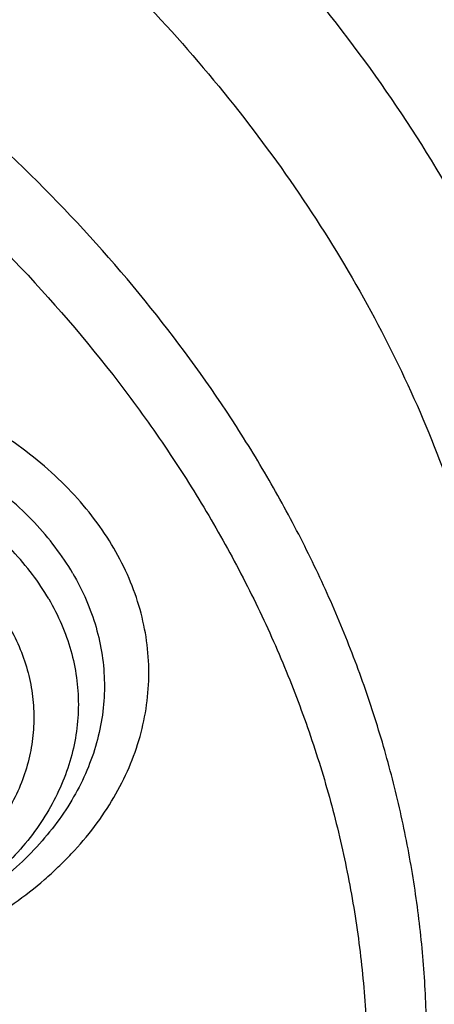
# Model space of a CAD drawing. Units: inches. Extents: x 7.1 to 14.8, y 1.1 to 17.4.
# Drawn here: x 11.5 to 11.6, y 12.2 to 12.5 of the extents above; entities that cross this region are included whole.
import ezdxf

# ---------------------------------------------------------------- set-up
doc = ezdxf.new("R2010")
doc.units = ezdxf.units.IN
doc.header["$LTSCALE"] = 1.21
doc.header["$MEASUREMENT"] = 0
doc.layers.get('0').update_dxf_attribs({"linetype": 'CONTINUOUS'})

msp = doc.modelspace()

# ---------------------------------------------------------------- linework, layer by layer
at = {"color": 9, "linetype": 'CONTINUOUS'}
for points, knots in [([(8.9376923428, 12.4188187683), (8.9376923428, 12.4342468215), (8.9384073521, 12.4651241805), (8.9416225372, 12.5113782556), (8.946977577, 12.5575336016), (8.9544662737, 12.6035392316), (8.9640805645, 12.6493459656), (8.9758100618, 12.694904391), (8.989641663, 12.740165661), (9.0055607735, 12.7850809807), (9.0235495728, 12.8296024093), (9.0435889381, 12.8736817904), (9.0656572271, 12.9172728308), (9.0979149315, 12.9749671043), (9.1432958188, 13.0456610947), (9.2051470724, 13.1273398707), (9.2744068508, 13.2059647679), (9.3507727913, 13.2811993489), (9.4339162599, 13.3527272979), (9.5234799971, 13.4202464918), (9.619080395, 13.4834720264), (9.7203086383, 13.5421367966), (9.8267323318, 13.5959927538), (9.9378971695, 13.6448119361), (10.0533287591, 13.6883874906), (10.1725345517, 13.7265346361), (10.2950059058, 13.7590914755), (10.4202202249, 13.7859197377), (10.5476431706, 13.8069054128), (10.6767309365, 13.8219592755), (10.8069325721, 13.8310172945), (10.937692343, 13.8340409266), (11.0684521128, 13.8310172952), (11.1986537513, 13.8219592729), (11.3277415077, 13.8069054212), (11.4551644876, 13.7859197115), (11.5803786724, 13.7590915551), (11.7028506013, 13.7265343834), (11.8220537676, 13.6883884188), (11.8996127285, 13.6591095771), (11.9376923428, 13.6435636397)], [0, 0, 0, 0, 0.0124254686, 0.0248642204, 0.0373294429, 0.0498341213, 0.0623909559, 0.0750122652, 0.0877099038, 0.1004951995, 0.1133788621, 0.1263709621, 0.1394808405, 0.1527171104, 0.179594068, 0.2070603752, 0.2351559085, 0.2639075246, 0.2933294413, 0.3234238442, 0.3541816457, 0.3855833377, 0.4175998966, 0.4501937073, 0.4833194897, 0.5169252127, 0.5509529957, 0.5853399882, 0.6200192311, 0.6549204998, 0.6899711335, 0.7250968536, 0.7602225736, 0.7952732076, 0.8301744754, 0.8648537223, 0.8992406982, 0.9332685395, 0.966874108, 1, 1, 1, 1]), ([(9.9755989045, 11.1840087467), (9.9217721005, 11.2059834474), (9.8427996447, 11.2418862224), (9.7415703574, 11.2958476183), (9.66903076, 11.3386171085), (9.5995411868, 11.3838546054), (9.5119352342, 11.4467714928), (9.4302106634, 11.514652325), (9.3553269076, 11.5872183858), (9.3034416804, 11.6430589236), (9.2554908039, 11.7006372138), (9.2115886848, 11.7598173333), (9.1718428546, 11.8204571246), (9.1363504027, 11.8824113003), (9.1051985151, 11.9455309459), (9.0784640506, 12.0096640407), (9.0562133228, 12.0746556967), (9.038501817, 12.1403485052), (9.0253739266, 12.2065829062), (9.0168627223, 12.2731976138), (9.0129896649, 12.3400300807), (9.0137645206, 12.4069170361), (9.0191853174, 12.4736950282), (9.0292383545, 12.5402009747), (9.0438982937, 12.6062726994), (9.0631283321, 12.6717494302), (9.0868803705, 12.736472268), (9.115095245, 12.8002846087), (9.1477030799, 12.8630324976), (9.1846234872, 12.9245649009), (9.2257660678, 12.9847342029), (9.2710298048, 13.0433956908), (9.3203066516, 13.1004108384), (9.3917995735, 13.1746779348), (9.4703521902, 13.2444221221), (9.5549935288, 13.3093261843), (9.6223563496, 13.3561487802), (9.6928795234, 13.4005737599), (9.7663966877, 13.4424978519), (9.8427300569, 13.4818199785), (9.9216962643, 13.5184462521), (10.0031054938, 13.5522889599), (10.0867615357, 13.5832669045), (10.1724651596, 13.6113063913), (10.2896569805, 13.6448176736), (10.409595993, 13.6719987425), (10.5315501487, 13.6928381648), (10.6554409719, 13.70950968), (10.7805612917, 13.7196630662), (10.9062156279, 13.7232973732), (11.0320211841, 13.7225700447), (11.1575431793, 13.7153099424), (11.2820885211, 13.7015175967), (11.4049882137, 13.6835022596), (11.5261155633, 13.6591048619), (11.6447509325, 13.628332316), (11.7600687757, 13.5937952988), (11.8446363722, 13.5631614072), (11.899785781, 13.5406467553)], [0, 0, 0, 0, 0.0335615907, 0.0500041051, 0.066205049, 0.0821560971, 0.0978512671, 0.1284518469, 0.1433660279, 0.1580237828, 0.172431525, 0.1865984766, 0.2005367144, 0.2142611749, 0.2277896098, 0.2411424793, 0.2543427811, 0.2674158099, 0.2803888461, 0.2932907763, 0.3061516561, 0.3190022251, 0.331873396, 0.3447957361, 0.3577989633, 0.3709114759, 0.3841599319, 0.3975688906, 0.411160526, 0.4249544099, 0.4389673643, 0.4532133773, 0.4677035732, 0.4824462299, 0.512698709, 0.5282210133, 0.5440020131, 0.5600371312, 0.5763196118, 0.5928406719, 0.6095896548, 0.6265541819, 0.6437203032, 0.6610726454, 0.6785945583, 0.7140690914, 0.7319891986, 0.7500023645, 0.7862182596, 0.8043835013, 0.822556038, 0.8588300587, 0.8768936773, 0.8948781223, 0.9305213683, 0.9481465511, 0.9656137511, 1, 1, 1, 1]), ([(11.899785781, 13.5406467553), (11.9440557389, 13.5225736207), (12.0304926385, 13.483997547), (12.1544411315, 13.4182681788), (12.2705455159, 13.3456904973), (12.3780496044, 13.2667264543), (12.4762533873, 13.1818826035), (12.5503382579, 13.106181145), (12.6042108762, 13.0432144804), (12.6416344786, 12.9952096124), (12.6762955165, 12.9461756306), (12.7081382162, 12.8961908703), (12.7371099624, 12.8453362823), (12.7631633039, 12.7936942004), (12.7862554143, 12.7413483954), (12.8063479719, 12.688383761), (12.8234076749, 12.634886429), (12.8374063617, 12.5809435735), (12.8483205925, 12.5266431361), (12.8561320124, 12.4720737986), (12.8608277821, 12.417324831), (12.8623999939, 12.3624858119), (12.860845795, 12.307646534), (12.8561680107, 12.2528967904), (12.8483745145, 12.1983261615), (12.8374781149, 12.1440239203), (12.8234971432, 12.090078751), (12.8064550058, 12.0365786003), (12.7863798331, 11.9836106491), (12.7633049049, 11.931261033), (12.7372685122, 11.8796146536), (12.7083134511, 11.8287552911), (12.6764871507, 11.778765285), (12.6418421995, 11.7297255954), (12.6044343417, 11.6817145688), (12.5505823968, 11.6187390663), (12.476522287, 11.5430253673), (12.3783463242, 11.458165356), (12.2708677698, 11.3791835204), (12.1547881089, 11.3065870669), (12.0308565455, 11.2408356474), (11.8998735203, 11.1823482012), (11.7626837705, 11.1314979865), (11.6201720576, 11.0886096692), (11.4732578372, 11.0539578574), (11.3228869453, 11.0277645956), (11.1700359657, 11.0101978327), (11.0672623243, 11.0043204275), (11.0157207221, 11.0028413498)], [0, 0, 0, 0, 0.0347023018, 0.0686343274, 0.1017405382, 0.1339825723, 0.1653424729, 0.1958245304, 0.2107480344, 0.2254648543, 0.2399825387, 0.2543102635, 0.2684588198, 0.2824406077, 0.2962695766, 0.3099611404, 0.323532089, 0.3370004596, 0.3503853701, 0.3637068428, 0.3769856049, 0.3902428598, 0.4035000528, 0.4167786299, 0.4300997965, 0.4434842833, 0.4569521171, 0.4705224218, 0.4842132412, 0.4980413727, 0.5120222384, 0.5261697967, 0.5404964565, 0.5550130182, 0.5697286673, 0.5846509618, 0.6151305189, 0.6464878733, 0.6787273785, 0.7118311272, 0.7457610269, 0.7804610439, 0.8158594904, 0.8518712312, 0.8883999108, 0.9253400763, 0.9625792539, 1, 1, 1, 1]), ([(12.2031663918, 12.2119297383), (12.2050824146, 12.2273565082), (12.207792112, 12.2583327676), (12.2084431083, 12.3049594294), (12.2056730733, 12.3515492015), (12.1994894399, 12.3979718359), (12.1899098045, 12.4441017778), (12.1769610776, 12.4898134757), (12.1606795038, 12.5349831706), (12.1411105087, 12.5794889365), (12.118308304, 12.623211068), (12.0923356932, 12.6660322866), (12.0632636628, 12.7078381429), (12.0311717989, 12.7485166481), (11.9961456765, 12.7879608007), (11.9452088312, 12.8392203644), (11.889151501, 12.8870870935), (11.8287209056, 12.9313336654), (11.7640391017, 12.9740299648), (11.6953134791, 13.0126968967), (11.6232155967, 13.0472475467), (11.5476567226, 13.0795519968), (11.4691902254, 13.107403508), (11.3884184766, 13.130776031), (11.3052879373, 13.1513475756), (11.2204169901, 13.1672119616), (11.1343616316, 13.1783642653), (11.0472595656, 13.186383952), (10.9815337623, 13.1887877801), (10.9376923428, 13.1887877808)], [0, 0, 0, 0, 0.0259922372, 0.0519364827, 0.0779022824, 0.1039587782, 0.1301734296, 0.1566108087, 0.1833315182, 0.2103912645, 0.2378401261, 0.2657220061, 0.2940742653, 0.3229275192, 0.3523055721, 0.3822254945, 0.4437057264, 0.4752892836, 0.5074199747, 0.5732490738, 0.6069241597, 0.641066406, 0.7106123324, 0.7459593848, 0.7816321844, 0.8537712996, 0.8901606268, 0.926695752, 1, 1, 1, 1]), ([(12.2014499615, 12.1981102834), (12.2033633869, 12.2135161297), (12.206069412, 12.2444503756), (12.2067195294, 12.2910137972), (12.2039532554, 12.3375403792), (12.1977780127, 12.3839000505), (12.1882113739, 12.4299674263), (12.1752802129, 12.4756171255), (12.1590207253, 12.520725557), (12.1394782749, 12.5651709601), (12.116707, 12.6088337917), (12.0907696188, 12.6515969323), (12.0617370217, 12.6933460878), (12.0296886866, 12.7339694214), (11.9947100727, 12.7733600766), (11.9438423162, 12.8245501179), (11.8878610194, 12.8723519262), (11.8275123884, 12.9165384875), (11.7629183148, 12.9591768789), (11.6942859068, 12.9977913677), (11.6222858126, 13.0322951576), (11.5468294205, 13.0645557941), (11.4684693489, 13.092369531), (11.387807152, 13.1157103545), (11.3047893638, 13.1362539985), (11.220033528, 13.1520968682), (11.1340948873, 13.1632340462), (11.0471109586, 13.1712428563), (10.9814742998, 13.1736434237), (10.9376923428, 13.1736434237)], [0, 0, 0, 0, 0.0259922375, 0.0519364832, 0.0779022829, 0.1039587788, 0.1301734302, 0.1566108092, 0.1833315185, 0.2103912647, 0.2378401261, 0.2657220058, 0.2940742648, 0.3229275185, 0.3523055712, 0.3822254934, 0.4437057249, 0.475289282, 0.507419973, 0.573249072, 0.6069241579, 0.6410664043, 0.7106123308, 0.7459593833, 0.7816321831, 0.8537712987, 0.8901606261, 0.9266957516, 1, 1, 1, 1]), ([(10.6735051132, 12.647687497), (10.7049139477, 12.6568869447), (10.7530931434, 12.6681031242), (10.8184306689, 12.6779460874), (10.8683243989, 12.6828106972), (10.9185831938, 12.6850921147), (10.9689441648, 12.6847790264), (11.0191391182, 12.6818728797), (11.0689020236, 12.6763890884), (11.1179688194, 12.6683566014), (11.166079252, 12.6578178316), (11.212978148, 12.6448283803), (11.2584167821, 12.6294567312), (11.3021542156, 12.6117838158), (11.3439583961, 12.5919026725), (11.3836078847, 12.569917457), (11.4208909796, 12.5459445044), (11.4500067949, 12.524278208), (11.4719026595, 12.5060623006), (11.4925797798, 12.4875301672), (11.5166358904, 12.4633949083), (11.5426115964, 12.432816449), (11.565371613, 12.4009664501), (11.5847903876, 12.3680133158), (11.6007604632, 12.3341311887), (11.6131918325, 12.2995008265), (11.6220133593, 12.264308614), (11.6271737795, 12.2287457146), (11.6286427701, 12.1930067484), (11.6264116097, 12.1572879854), (11.6204936104, 12.1217858005), (11.6109230079, 12.0866932972), (11.597757085, 12.0522042577), (11.5867447297, 12.0299635684), (11.5806962454, 12.0190188437)], [0, 0, 0, 0, 0.0708596372, 0.1068243341, 0.1430165998, 0.179341852, 0.2157038392, 0.2520057774, 0.2881516992, 0.3240477309, 0.3596034085, 0.3947330036, 0.4293568779, 0.4634028688, 0.4968077087, 0.5295184773, 0.561494079, 0.592706727, 0.6080248017, 0.6231485656, 0.6528123842, 0.6817238156, 0.7099216005, 0.7374632413, 0.7644248769, 0.7909003596, 0.8169993815, 0.8428445787, 0.8685676724, 0.8943048622, 0.9201918268, 0.9463587721, 0.9729259529, 1, 1, 1, 1]), ([(10.6914433819, 12.5527765854), (10.7012115396, 12.5556432847), (10.7209430507, 12.5610255541), (10.7610553513, 12.5703866582), (10.8122515702, 12.5794238875), (10.8746682968, 12.5859536393), (10.9271816692, 12.5877778145), (10.9692591235, 12.5870467564), (11.01118499, 12.5848613736), (11.0631337545, 12.5794253834), (11.1243512395, 12.5686093077), (11.1741083097, 12.5560532886), (11.2127756934, 12.5439403592), (11.2501657844, 12.5306422036), (11.2863248928, 12.5153589964), (11.3209843914, 12.4981106701), (11.3539355137, 12.4799418818), (11.3852039346, 12.4599638708), (11.4144908226, 12.4382298171), (11.4417781684, 12.4158821013), (11.4729739298, 12.3862438954), (11.5003966218, 12.3540167663), (11.5195150355, 12.3271848192), (11.5323359686, 12.306753402), (11.5437246707, 12.2858996531), (11.5536532712, 12.2646729703), (11.5620956226, 12.2431240837), (11.569031883, 12.2213056118), (11.5744464948, 12.1992707995), (11.5783231309, 12.1770724744), (11.5806520339, 12.1547650166), (11.5814295286, 12.1324030415), (11.5806527746, 12.1100410037), (11.5783229482, 12.0877335965), (11.574445598, 12.0655354346), (11.5690321201, 12.0435003979), (11.5620963274, 12.0216817323), (11.5536527459, 12.0001332816), (11.5437240693, 11.9789066664), (11.5323364935, 11.9580524088), (11.5195151376, 11.9376209245), (11.5003963085, 11.9107906959), (11.4786425494, 11.8852242769), (11.4545839833, 11.8610902547), (11.4284336075, 11.8374177383), (11.3926977899, 11.8096269656), (11.3458262908, 11.7796885421), (11.29505833, 11.7531401384), (11.2501694837, 11.7341587003), (11.2127809496, 11.7208569207), (11.1936227503, 11.7148599754), (11.1839413037, 11.7120300433)], [0, 0, 0, 0, 0.0175736067, 0.0352960403, 0.0710927519, 0.1072336671, 0.1435485498, 0.1617196908, 0.1798689815, 0.2160096378, 0.2518061294, 0.2870968905, 0.304508612, 0.3217396484, 0.355590379, 0.3721896367, 0.3885537227, 0.4205322002, 0.4361419925, 0.4514914273, 0.4813986939, 0.5102894583, 0.5243794432, 0.5382453734, 0.5519032046, 0.5653715399, 0.5786715848, 0.5918272812, 0.6048646585, 0.6178114423, 0.6306970347, 0.6435517839, 0.6564065192, 0.6692921248, 0.682238941, 0.6952762702, 0.7084319311, 0.7217320566, 0.7352004103, 0.7488581416, 0.7627240845, 0.7768141946, 0.8057048454, 0.8205337631, 0.8356219979, 0.8665721825, 0.898551353, 0.9315070366, 0.965356049, 0.9825878853, 1, 1, 1, 1]), ([(11.5542651376, 11.9711916257), (11.557811109, 11.9776080817), (11.5645097333, 11.9905601847), (11.5733834127, 12.0104135038), (11.5810011505, 12.030528515), (11.5873469851, 12.0508646608), (11.5924079575, 12.0713817895), (11.5961740874, 12.0920389421), (11.5986371324, 12.1127950503), (11.5997925852, 12.1336086051), (11.5996376473, 12.1544380663), (11.5981728338, 12.1752417882), (11.5954012341, 12.195978245), (11.5913282027, 12.2166059896), (11.5859625727, 12.237084035), (11.5793147628, 12.2573714992), (11.5713987072, 12.2774282932), (11.5622303044, 12.2972144795), (11.5518276493, 12.3166914543), (11.5362312881, 12.34237719), (11.5136714465, 12.3735311564), (11.4822641004, 12.4087802747), (11.4465737535, 12.4419024558), (11.4068870061, 12.4726395991), (11.3635163087, 12.5007567761), (11.3168065273, 12.5260358187), (11.2840575397, 12.5406993461), (11.2672440877, 12.5475237261)], [0, 0, 0, 0, 0.0299335425, 0.0595018919, 0.088744845, 0.1177061161, 0.1464329401, 0.1749756378, 0.2033869158, 0.2317212998, 0.2600343529, 0.2883819232, 0.3168194003, 0.3454009426, 0.3741787429, 0.4032024617, 0.4325185178, 0.4621697586, 0.4921949588, 0.5226285549, 0.5848150256, 0.6489356946, 0.7150998475, 0.7833455088, 0.8536446374, 0.9259095635, 1, 1, 1, 1]), ([(12.6895253309, 12.4627969627), (12.6920873452, 12.4421669295), (12.6957613428, 12.4007507052), (12.6968645778, 12.3384100459), (12.6935494727, 12.2761059368), (12.6858242688, 12.2140007601), (12.673709447, 12.1522511376), (12.6572367289, 12.0910138203), (12.6364491028, 12.03044348), (12.6114005086, 11.9706927575), (12.582155616, 11.9119117318), (12.5487896264, 11.8542476466), (12.5113876918, 11.7978444326), (12.4700455004, 11.7428431957), (12.424865786, 11.6893789984), (12.3590998305, 11.6197236107), (12.2865673429, 11.5543278198), (12.2082119095, 11.4935080764), (12.1457406338, 11.4496410473), (12.0802508402, 11.4080434063), (12.0119031515, 11.3688156595), (11.940869444, 11.3320561986), (11.8673271906, 11.2978562534), (11.7914602479, 11.2663009739), (11.7134587781, 11.2374690723), (11.6335159865, 11.2114318553), (11.5241659698, 11.1804042761), (11.412228408, 11.1553988633), (11.298411218, 11.1364264621), (11.1828069367, 11.1214256663), (11.0953561294, 11.1148318006), (11.0369027637, 11.1124962829)], [0, 0, 0, 0, 0.0261528039, 0.0522566832, 0.07837692, 0.1045785104, 0.1309250393, 0.1574776143, 0.1842939001, 0.2114272839, 0.2389261897, 0.2668335522, 0.2951864551, 0.3240159106, 0.3533467692, 0.383197739, 0.4444846498, 0.4759488026, 0.5079496195, 0.5404779276, 0.5735198356, 0.6070570599, 0.6410672551, 0.6755243544, 0.7103989027, 0.7456583797, 0.7812675272, 0.8533695415, 0.8897935151, 0.9264045817, 1, 1, 1, 1]), ([(12.6895101646, 12.4627905533), (12.6916439526, 12.4447297748), (12.6947994441, 12.4084982135), (12.6961598714, 12.3539821114), (12.6941391451, 12.2994742391), (12.6887410334, 12.2450830661), (12.6799763349, 12.1909133754), (12.6678623219, 12.1370703486), (12.6524232082, 12.0836580611), (12.6336895737, 12.0307796302), (12.611698241, 11.9785369594), (12.5864923729, 11.9270305577), (12.5581213761, 11.8763591333), (12.5266408486, 11.8266200357), (12.4921108415, 11.7779074028), (12.4417203059, 11.7139744731), (12.3712630311, 11.6371271711), (12.2764139186, 11.5512141188), (12.1713415856, 11.4715254454), (12.0568583045, 11.3986648726), (11.9338383445, 11.3331756572), (11.8032215502, 11.275550613), (11.6660020608, 11.2262226719), (11.5232338183, 11.1855655983), (11.4256584344, 11.1645711097), (11.3762451291, 11.1555697615)], [0, 0, 0, 0, 0.0267877322, 0.05352926, 0.080275794, 0.107078478, 0.1339877086, 0.1610524772, 0.1883197478, 0.2158339167, 0.2436363395, 0.2717649213, 0.3002537967, 0.3291331235, 0.3584289313, 0.3881630146, 0.4489946077, 0.5117374907, 0.5764181849, 0.6430041823, 0.7114096529, 0.7815018399, 0.8531073737, 0.9260186631, 1, 1, 1, 1]), ([(11.5017343462, 12.2976073923), (11.4999070414, 12.3007344771), (11.49578426, 12.3068642122), (11.4884857854, 12.3154433626), (11.4800365117, 12.323470437), (11.4671549299, 12.3334866755), (11.4524854511, 12.341898129), (11.4365531349, 12.3486315002), (11.4237792666, 12.3528924665), (11.410480815, 12.3562484168), (11.3967826442, 12.3586686939), (11.3828161803, 12.3601300511), (11.3687151889, 12.3606187527), (11.354612991, 12.3601299705), (11.3361041975, 12.3581933535), (11.3180475271, 12.3543589821), (11.300878387, 12.3486322614), (11.2887535863, 12.3435078096), (11.2773936264, 12.3375677428), (11.2669068527, 12.3308679388), (11.2589105978, 12.324650179), (11.2530596692, 12.3193532216), (11.2476760994, 12.3139531763), (11.241643587, 12.3068636209), (11.2355633577, 12.2978104084), (11.2307648651, 12.2883687743), (11.2272991128, 12.2786299017), (11.2252037885, 12.268689303), (11.2245028048, 12.2586466073), (11.2252037011, 12.2486040919), (11.2272993682, 12.2386631075), (11.2307654281, 12.2289261453), (11.2339159018, 12.2227166909), (11.235695415, 12.2196863934)], [0, 0, 0, 0, 0.0279509498, 0.0568506646, 0.0867659882, 0.1177254909, 0.1826173752, 0.2164779039, 0.251124277, 0.2864252191, 0.3222320677, 0.3583832557, 0.3947087147, 0.4310341625, 0.4671853233, 0.5382463926, 0.5728928219, 0.6067534243, 0.6397188974, 0.6717067065, 0.7026659297, 0.7177584653, 0.7325918103, 0.7614908105, 0.7894428375, 0.8165635289, 0.843012736, 0.86898941, 0.894721746, 0.9204543001, 0.9464305359, 0.972879975, 1, 1, 1, 1]), ([(11.4888751758, 12.2897637056), (11.4872214673, 12.2925867627), (11.4835012016, 12.29812627), (11.4769071106, 12.3058756872), (11.4692746277, 12.3131265939), (11.4576383842, 12.3221747433), (11.4443872864, 12.3297727989), (11.4299944783, 12.335855508), (11.4144835399, 12.3410293601), (11.3981735132, 12.3444926877), (11.3814529856, 12.3462421432), (11.3644903574, 12.3468300605), (11.3475434738, 12.3456611294), (11.3309872603, 12.3427359923), (11.3189734263, 12.3397042213), (11.3074358272, 12.3358558164), (11.2964836858, 12.3312269145), (11.2862219108, 12.325861113), (11.2767485973, 12.3198087049), (11.2681546421, 12.3131262391), (11.2605229729, 12.3058759843), (11.2539280336, 12.2981254779), (11.2484352973, 12.2899471942), (11.244100735, 12.2814183774), (11.2409699804, 12.2726209705), (11.239077272, 12.2636413625), (11.2384438971, 12.254569542), (11.2390772857, 12.2454978766), (11.2409700273, 12.2365178996), (11.2441003826, 12.227721522), (11.2469500612, 12.2221145285), (11.2485545854, 12.2193754343)], [0, 0, 0, 0, 0.0279528831, 0.0568544162, 0.0867715387, 0.1177325498, 0.182627782, 0.2164901319, 0.2511383701, 0.3222031701, 0.3583562149, 0.3946835433, 0.4671198022, 0.5029285083, 0.5382313226, 0.5728795604, 0.6067419136, 0.6397090824, 0.6716985386, 0.7026593633, 0.7325769891, 0.7614775165, 0.7894310461, 0.816553205, 0.8430038359, 0.8689818379, 0.8947154818, 0.920449359, 0.9464268512, 0.9728784876, 1, 1, 1, 1]), ([(11.4813420074, 12.2817916542), (11.4797919892, 12.2844377008), (11.4763049239, 12.2896299195), (11.4701242736, 12.2968935318), (11.4629702308, 12.3036898517), (11.4520635777, 12.3121707566), (11.4396429669, 12.3192925817), (11.4261530921, 12.3249936959), (11.4153376375, 12.3286013637), (11.4040773016, 12.3314429034), (11.3885589378, 12.334184722), (11.3726745594, 12.3352803987), (11.3567753236, 12.3347293369), (11.3411031635, 12.3330895664), (11.3258150382, 12.3298430098), (11.3112779653, 12.3249942391), (11.3010119324, 12.320655384), (11.2913935967, 12.3156260511), (11.2825141567, 12.3099530636), (11.2744590109, 12.3036895182), (11.2673058199, 12.2968937815), (11.261124355, 12.2896291688), (11.2559759693, 12.2819636093), (11.2519131141, 12.2739695024), (11.2489786133, 12.2657236291), (11.2472045742, 12.2573069701), (11.246610937, 12.24880388), (11.2472046246, 12.2403009528), (11.2489787171, 12.2318839355), (11.2519128082, 12.2236392235), (11.2545834722, 12.2183837652), (11.2560871787, 12.2158164826)], [0, 0, 0, 0, 0.0279526569, 0.0568546652, 0.0867716358, 0.1177327394, 0.1826280602, 0.216490494, 0.251138805, 0.2864416666, 0.3222504081, 0.394686783, 0.4310141936, 0.4671673033, 0.5382321646, 0.5728804487, 0.6067428821, 0.6397101459, 0.671699669, 0.7026605233, 0.7325781612, 0.7614787057, 0.7894322745, 0.8165544942, 0.8430051873, 0.8689832342, 0.8947169189, 0.9204508679, 0.9464282859, 0.9728801969, 1, 1, 1, 1]), ([(11.235695415, 12.2196863934), (11.2375227198, 12.2165593086), (11.2416455012, 12.2104295735), (11.2489439758, 12.2018504231), (11.2573932494, 12.1938233487), (11.2702748313, 12.1838071102), (11.2849443101, 12.1753956568), (11.3008766263, 12.1686622855), (11.3136504946, 12.1644013192), (11.3269489462, 12.1610453689), (11.3406471169, 12.1586250918), (11.3546135809, 12.1571637346), (11.3687145723, 12.156675033), (11.3828167701, 12.1571638152), (11.4013255637, 12.1591004322), (11.419382234, 12.1629348036), (11.4365513741, 12.1686615243), (11.4486761748, 12.1737859761), (11.4600361348, 12.1797260429), (11.4705229085, 12.1864258469), (11.4785191634, 12.1926436067), (11.484370092, 12.1979405641), (11.4897536618, 12.2033406094), (11.4957861742, 12.2104301648), (11.5018664035, 12.2194833773), (11.506664896, 12.2289250114), (11.5101306483, 12.238663884), (11.5122259727, 12.2486044827), (11.5129269564, 12.2586471784), (11.51222606, 12.2686896938), (11.510130393, 12.2786306782), (11.506664333, 12.2883676404), (11.5035138593, 12.2945770948), (11.5017343462, 12.2976073923)], [0, 0, 0, 0, 0.0279509498, 0.0568506646, 0.0867659882, 0.1177254909, 0.1826173752, 0.2164779039, 0.251124277, 0.2864252191, 0.3222320677, 0.3583832557, 0.3947087147, 0.4310341625, 0.4671853233, 0.5382463926, 0.5728928219, 0.6067534243, 0.6397188974, 0.6717067065, 0.7026659297, 0.7177584653, 0.7325918103, 0.7614908105, 0.7894428375, 0.8165635289, 0.843012736, 0.86898941, 0.894721746, 0.9204543001, 0.9464305359, 0.972879975, 1, 1, 1, 1]), ([(11.4813425825, 12.2817922628), (11.4828462513, 12.2792246787), (11.4855168185, 12.2739688782), (11.4884510357, 12.2657239448), (11.4902251417, 12.2573069033), (11.4908188233, 12.2488039887), (11.4902251868, 12.2403008939), (11.488451148, 12.2318842362), (11.4855166472, 12.2236383626), (11.4814537918, 12.2156442557), (11.4763054062, 12.2079786963), (11.4701239413, 12.2007140836), (11.4629707503, 12.1939183468), (11.4549156045, 12.1876548014), (11.4460361646, 12.1819818139), (11.4364178288, 12.176952481), (11.4261517959, 12.1726136259), (11.411614723, 12.1677648552), (11.3963265978, 12.1645182987), (11.3806544376, 12.1628785281), (11.3647552018, 12.1623274663), (11.3488708234, 12.163423143), (11.3333524596, 12.1661649616), (11.3220921237, 12.1690065013), (11.3112766691, 12.1726141691), (11.2977867943, 12.1783152833), (11.2853661835, 12.1854371084), (11.2744595304, 12.1939180133), (11.2673054876, 12.2007143332), (11.2611248373, 12.2079779455), (11.257637772, 12.2131701642), (11.2560877537, 12.2158162108)], [0, 0, 0, 0, 0.0271219351, 0.0535740912, 0.0795512918, 0.105285236, 0.1310188431, 0.156996831, 0.1834474606, 0.2105696151, 0.2385231172, 0.2674235925, 0.2973411588, 0.3283019389, 0.3602913854, 0.3932585703, 0.4271209227, 0.4617691238, 0.532833815, 0.5689868381, 0.6053141618, 0.6777503633, 0.7135590191, 0.7488617961, 0.7835100242, 0.8173723769, 0.8822675424, 0.9132285719, 0.9431454709, 0.97204741, 1, 1, 1, 1]), ([(11.4684818431, 12.2739485348), (11.4698215757, 12.2716779499), (11.4721912773, 12.267022972), (11.4747853012, 12.2597173514), (11.476349482, 12.2522604062), (11.4768717151, 12.2447286545), (11.4763482442, 12.2371966342), (11.4747802987, 12.2297401781), (11.4721794455, 12.2224362834), (11.4685811948, 12.2153548139), (11.4640198517, 12.20856419), (11.4565968243, 12.1998413572), (11.4475160697, 12.1921202689), (11.4372075612, 12.185537424), (11.4286869468, 12.1810802702), (11.4195932002, 12.1772374556), (11.4067157865, 12.1729427854), (11.3931731797, 12.1700657832), (11.379291046, 12.1686146665), (11.368714367, 12.1682467343), (11.3581376592, 12.1686142187), (11.3442556477, 12.1700671131), (11.3307130867, 12.1729417552), (11.3178348666, 12.1772379985), (11.3058841657, 12.1822871141), (11.2948861199, 12.188600084), (11.2852200438, 12.1961118402), (11.2769177975, 12.2039859468), (11.2717205159, 12.2107385197), (11.2689479181, 12.2155064012)], [0, 0, 0, 0, 0.0271330213, 0.0535868787, 0.0795661467, 0.105304124, 0.1310420383, 0.1570235634, 0.1834788799, 0.2106056135, 0.238564025, 0.2674699246, 0.3282832867, 0.3602790076, 0.3932512586, 0.4271194272, 0.4617739073, 0.5328504379, 0.5690098693, 0.6053434003, 0.641676784, 0.6778360407, 0.7489130773, 0.783567207, 0.8174355542, 0.8823381165, 0.9133079302, 0.9432361828, 1, 1, 1, 1])]:
    msp.add_open_spline(points, degree=3, knots=knots, dxfattribs=at)
at = {"color": 7, "linetype": 'CONTINUOUS'}
for points, knots in [([(9.061178353, 12.4302921451), (9.0622266376, 12.444416905), (9.0649638626, 12.4726607769), (9.0709730267, 12.5148664135), (9.0788843739, 12.5569150213), (9.0886889941, 12.5987625839), (9.1003772914, 12.6403665079), (9.1139367365, 12.6816843392), (9.1293536036, 12.7226738556), (9.1466118553, 12.7632932863), (9.1656936959, 12.8035013131), (9.1865795646, 12.8432567536), (9.2092481211, 12.8825198795), (9.2419858305, 12.934425536), (9.2873370142, 12.9978890621), (9.3377606865, 13.058501143), (9.381266004, 13.1055521264), (9.4273854554, 13.1521166401), (9.4889694443, 13.2083004769), (9.5683332922, 13.2718789596), (9.6532565364, 13.3317438308), (9.7433914767, 13.3876524003), (9.8383725205, 13.4393805465), (9.9378139069, 13.4867199636), (10.0413121556, 13.5294800476), (10.1484473714, 13.5674884158), (10.2587849339, 13.6005917313), (10.3718772416, 13.6286563475), (10.487265474, 13.6515688822), (10.6044814805, 13.6692367298), (10.7230496416, 13.6815884427), (10.8424888335, 13.6885740626), (10.962314359, 13.6901653392), (11.0820399934, 13.6863558311), (11.2011797424, 13.6771609902), (11.3192506921, 13.6626178568), (11.4357717009, 13.6427858428), (11.5502775377, 13.6177428708), (11.6986368773, 13.5778119898), (11.8070174435, 13.5400320166), (11.8772404984, 13.5113635745)], [0, 0, 0, 0, 0.0123878312, 0.0248086324, 0.0372745482, 0.0497973954, 0.0623886131, 0.075059167, 0.0878195124, 0.1006795157, 0.1136484167, 0.1267347876, 0.1399464944, 0.1532906989, 0.1803966688, 0.2080999574, 0.2221876025, 0.2364348756, 0.2654113668, 0.2950405707, 0.3253187089, 0.3562320289, 0.3877575756, 0.4198640249, 0.4525125259, 0.4856575105, 0.519247537, 0.5532260596, 0.5875322507, 0.6221017283, 0.6568673501, 0.691759922, 0.72670895, 0.7616433706, 0.796492257, 0.8311855713, 0.8656548706, 0.8998340372, 0.9336601405, 1, 1, 1, 1]), ([(12.7998970437, 12.3664814605), (12.7998970937, 12.388031506), (12.7983967749, 12.4311982663), (12.7916542354, 12.4957523938), (12.7804355646, 12.5599940306), (12.7647690684, 12.6237625234), (12.7446940095, 12.6869039488), (12.720260503, 12.7492649098), (12.6915293102, 12.8106947534), (12.6585714794, 12.8710453729), (12.6214680891, 12.9301716713), (12.5803100322, 12.9879317399), (12.5351975494, 13.0441873158), (12.4862408156, 13.0988033517), (12.4335565817, 13.1516509417), (12.3578843426, 13.2201561024), (12.2758073968, 13.2839784866), (12.1882420433, 13.3428821022), (12.1190038123, 13.3850821784), (12.0469275747, 13.4248264345), (11.9721835192, 13.4620221851), (11.8949521503, 13.4965797921), (11.8154194031, 13.5284165199), (11.7337747149, 13.5574566277), (11.6218755872, 13.5925070798), (11.5070745252, 13.6214784455), (11.390088985, 13.6443562012), (11.270949735, 13.6632621675), (11.1200725744, 13.6790492029), (10.9376923409, 13.6853689714), (10.7553121073, 13.6790492027), (10.6044349465, 13.6632621669), (10.4852956972, 13.6443562007), (10.3683101576, 13.6214784448), (10.2535090962, 13.5925070793), (10.1416099683, 13.557456627), (10.0599652804, 13.528416519), (9.9804325335, 13.4965797914), (9.9032011652, 13.4620221844), (9.8284571099, 13.424826434), (9.7563808725, 13.385082178), (9.6871426416, 13.3428821018), (9.5995772884, 13.2839784863), (9.5175003427, 13.2201561021), (9.4418281038, 13.1516509417), (9.38914387, 13.0988033517), (9.3401871362, 13.0441873158), (9.2950746534, 12.9879317399), (9.2539165965, 12.9301716713), (9.2168132062, 12.8710453729), (9.1838553753, 12.8106947534), (9.1551241826, 12.7492649097), (9.1306906761, 12.6869039487), (9.1106156172, 12.6237625232), (9.0949491209, 12.5599940303), (9.0837304502, 12.4957523935), (9.0769879106, 12.4311982661), (9.0754875919, 12.3880315058), (9.0754876419, 12.3664814604)], [0, 0, 0, 0, 0.0128539694, 0.0257387929, 0.0386848114, 0.0517213503, 0.0648762709, 0.0781755732, 0.0916430444, 0.1053000136, 0.1191651504, 0.1332543355, 0.1475806035, 0.1621541303, 0.1769822507, 0.1920695488, 0.2230179415, 0.2388842184, 0.2550025985, 0.2713656266, 0.2879638831, 0.3047861206, 0.3218194169, 0.3390493346, 0.3564600596, 0.3917486818, 0.4095953594, 0.4275487214, 0.4636872518, 0.5000000003, 0.536312749, 0.5724512795, 0.5904046413, 0.6082513186, 0.643539941, 0.6609506658, 0.6781805837, 0.6952138798, 0.7120361171, 0.7286343737, 0.7449974017, 0.7611157816, 0.7769820587, 0.8079304512, 0.8230177494, 0.8378458697, 0.8524193965, 0.8667456645, 0.8808348496, 0.8946999864, 0.9083569556, 0.9218244268, 0.9351237291, 0.9482786497, 0.9613151886, 0.9742612071, 0.9871460307, 1, 1, 1, 1]), ([(11.0964434084, 13.5944780366), (11.1512514249, 13.5909847713), (11.2331690489, 13.5830339169), (11.3413793745, 13.5669782058), (11.4478426457, 13.5474649678), (11.5525236195, 13.522664155), (11.654839844, 13.4925849789), (11.7541144919, 13.4594678826), (11.8504664842, 13.4213393829), (11.943263639, 13.3782356001), (12.0319475092, 13.3327050065), (12.1166199892, 13.2825620686), (12.1965820391, 13.2279080413), (12.2716628942, 13.1715529695), (12.341706251, 13.1111132874), (12.405943737, 13.0468267819), (12.4505209266, 12.9974658813), (12.4917843146, 12.9466801152), (12.5296443994, 12.8945786053), (12.5640168233, 12.841275293), (12.5948252218, 12.7868864084), (12.6220008973, 12.7315309653), (12.6454829902, 12.6753302651), (12.6652186376, 12.6184077507), (12.6811631288, 12.5608887437), (12.6932802727, 12.5029002344), (12.7015425378, 12.4445705387), (12.7059310455, 12.3860289408), (12.7064357051, 12.3274053542), (12.7030552654, 12.2688299541), (12.6957975662, 12.210432767), (12.6846792464, 12.1523432749), (12.6697256587, 12.0946900622), (12.6509707076, 12.0376004972), (12.6284568339, 11.9812003924), (12.6022348604, 11.9256136849), (12.5723636225, 11.8709622533), (12.5389098118, 11.8173656686), (12.5019478182, 11.764941057), (12.4615595554, 11.7138026137), (12.4178347828, 11.6640620692), (12.3708682861, 11.6158263019), (12.3035266752, 11.553159677), (12.2305744503, 11.4944792637), (12.1527698328, 11.4399918328), (12.0702002232, 11.3873435892), (11.9831304545, 11.3393058797), (11.8922463799, 11.2959638002), (11.7974266345, 11.2551730744), (11.6992702606, 11.2194251262), (11.5983987929, 11.1887488717), (11.4947110761, 11.1612043541), (11.3888810774, 11.1389783178), (11.2814849331, 11.1220777659), (11.1725972993, 11.108687065), (11.0903070006, 11.1027415855), (11.0353161162, 11.1005916629)], [0, 0, 0, 0, 0.0364537479, 0.0545765157, 0.0726027221, 0.108286912, 0.1259155369, 0.143378262, 0.1777406616, 0.1946197313, 0.2112797886, 0.2438980833, 0.2598487887, 0.2755514697, 0.3061961399, 0.3211480822, 0.3358549862, 0.3503234093, 0.3645623762, 0.3785834098, 0.3924005313, 0.4060302217, 0.4194913237, 0.4328048964, 0.4459940161, 0.4590835241, 0.472099714, 0.4850699709, 0.4980223746, 0.5109852774, 0.5239868707, 0.537054759, 0.550215555, 0.5634945102, 0.5769151881, 0.5904991918, 0.6042659536, 0.6182325783, 0.632413736, 0.6468216002, 0.6614658403, 0.6763536475, 0.6914897874, 0.7225061747, 0.7383928242, 0.7545243143, 0.7874893146, 0.8043125362, 0.8213465186, 0.8559900943, 0.8735771436, 0.8913182597, 0.9271893892, 0.9452889339, 0.9634708031, 1, 1, 1, 1]), ([(10.9376923427, 13.2126186119), (10.992887683, 13.2126186002), (11.0756122431, 13.2088585907), (11.184870499, 13.1963101724), (11.2656715364, 13.183208404), (11.3451109256, 13.1664564895), (11.4228636985, 13.1461231865), (11.4986068199, 13.1222924105), (11.5720269337, 13.0950623145), (11.6428199471, 13.0645450003), (11.7106927063, 13.0308659835), (11.7753640475, 12.9941636551), (11.8365659279, 12.9545886807), (11.8940444422, 12.912303367), (11.9475607691, 12.8674810014), (11.9968920336, 12.8203051831), (12.0418320962, 12.770969163), (12.0821922813, 12.7196752088), (12.1178020749, 12.6666340076), (12.1485098265, 12.6120641015), (12.174183498, 12.5561913327), (12.1947114925, 12.4992482424), (12.2100035628, 12.4414733455), (12.2199917578, 12.3831101931), (12.2246313039, 12.3244061599), (12.2239012881, 12.2656109549), (12.2178050029, 12.2069749215), (12.2063699099, 12.1487473121), (12.1896471125, 12.0911745336), (12.1677108956, 12.0344991244), (12.1406567075, 11.9789571091), (12.108604452, 11.9247829135), (12.0842550151, 11.8900974887), (12.0713314809, 11.873059435)], [0, 0, 0, 0, 0.0752157507, 0.1126389841, 0.149831131, 0.1867189977, 0.2232326671, 0.2593063742, 0.2948793649, 0.329896785, 0.3643105847, 0.3980804415, 0.431174694, 0.4635712772, 0.4952586412, 0.5262366246, 0.5565172442, 0.5861253472, 0.6150990536, 0.6434899095, 0.6713626557, 0.6987945265, 0.7258740052, 0.7526990092, 0.7793745278, 0.8060098111, 0.8327152699, 0.8595992944, 0.8867652138, 0.9143085932, 0.9423150145, 0.9708584157, 1, 1, 1, 1]), ([(10.9376923428, 11.3791110875), (10.9789553456, 11.3791110875), (11.061311894, 11.3819646992), (11.1837403963, 11.3947753583), (11.303823593, 11.4159918508), (11.4204018244, 11.4454114058), (11.514234599, 11.4767094649), (11.5865044817, 11.5056388441), (11.6558141875, 11.5366516894), (11.7222620528, 11.5713969248), (11.7852882655, 11.6098106671), (11.8301778404, 11.64000733), (11.8729201863, 11.6717260133), (11.9134135319, 11.7048917474), (11.9515599403, 11.7394250271), (11.9872674177, 11.7752433757), (12.0204495592, 11.8122611975), (12.0510258411, 11.8503900601), (12.0789219464, 11.889538708), (12.1040698905, 11.929613324), (12.1264080892, 11.970517755), (12.1458815122, 12.0121536787), (12.1624419864, 12.0544207269), (12.1760484584, 12.0972166868), (12.1866669594, 12.1404378122), (12.1942707934, 12.183979043), (12.1988407182, 12.2277342765), (12.200365303, 12.2715966786), (12.1988407182, 12.3154590807), (12.1942707934, 12.3592143142), (12.1866669594, 12.4027555451), (12.1760484584, 12.4459766704), (12.1624419864, 12.4887726304), (12.1458815122, 12.5310396785), (12.1264080892, 12.5726756022), (12.1040698905, 12.6135800333), (12.0789219464, 12.6536546492), (12.0510258411, 12.6928032971), (12.0204495592, 12.7309321598), (11.9872674176, 12.7679499816), (11.9515599403, 12.8037683301), (11.9134135319, 12.8383016098), (11.8729201863, 12.8714673439), (11.8301778404, 12.9031860272), (11.7852882655, 12.9333826902), (11.7222620528, 12.9717964324), (11.6558141875, 13.0065416679), (11.5865044817, 13.0375545131), (11.514234599, 13.0664838923), (11.4204018244, 13.0977819514), (11.303823593, 13.1272015065), (11.1837403963, 13.1484179989), (11.061311894, 13.1612286581), (10.9789553456, 13.1640822697), (10.9376923428, 13.1640822697)], [0, 0, 0, 0, 0.0363136795, 0.0724528084, 0.1082478693, 0.143537239, 0.1781722867, 0.1952059425, 0.2120285359, 0.2449831762, 0.2611018902, 0.2769685038, 0.2925776944, 0.3079264094, 0.3230140224, 0.3378424552, 0.3524162889, 0.3667428597, 0.3808323401, 0.3946977682, 0.4083550276, 0.4218227829, 0.4351223608, 0.4482775588, 0.4613143733, 0.4742606648, 0.4871457603, 0.5, 0.5128542397, 0.5257393352, 0.5386856267, 0.5517224412, 0.5648776392, 0.5781772171, 0.5916449724, 0.6053022318, 0.6191676599, 0.6332571403, 0.6475837111, 0.6621575448, 0.6769859776, 0.6920735906, 0.7074223056, 0.7230314962, 0.7388981098, 0.7550168238, 0.7879714641, 0.8047940575, 0.8218277133, 0.856462761, 0.8917521307, 0.9275471916, 0.9636863205, 1, 1, 1, 1]), ([(10.9376923428, 13.0903360668), (10.9545056224, 13.0903360668), (10.9797239039, 13.0899618955), (11.0133136839, 13.0886953611), (11.0468338706, 13.0869118059), (11.088603711, 13.0837208775), (11.1384730306, 13.0783757842), (11.1879723316, 13.071521457), (11.2370091183, 13.0631678084), (11.2854939303, 13.0533322293), (11.3490389329, 13.0383240444), (11.4265806738, 13.0160214825), (11.5163807451, 12.9835924242), (11.6019301286, 12.945830944), (11.6825978281, 12.9030118375), (11.7577912991, 12.8554449177), (11.826955969, 12.8034741061), (11.8895812315, 12.7474725683), (11.9451978578, 12.6878493281), (11.9856522063, 12.635114133), (12.0140026455, 12.5915820404), (12.0331281446, 12.5585456171), (12.050227715, 12.5249559806), (12.0652695745, 12.4908742638), (12.0782253246, 12.4563638601), (12.0890705398, 12.4214887271), (12.0977842903, 12.3863136023), (12.104350203, 12.3509040421), (12.1087557484, 12.3153260561), (12.1109921907, 12.2796460522), (12.111055532, 12.2439307381), (12.1089456153, 12.2082468463), (12.1046662367, 12.1726610935), (12.0982259143, 12.1372399), (12.0896368717, 12.1020493158), (12.0789153034, 12.0671549267), (12.0660818983, 12.0326214888), (12.0511608562, 11.9985131026), (12.0341801888, 11.9648929337), (12.015172297, 11.9318231675), (11.9941720237, 11.8993641648), (11.9633472677, 11.856673752), (11.9199092369, 11.805145794), (11.8609386681, 11.7471776762), (11.7951728981, 11.6930251003), (11.7231031587, 11.6430831678), (11.6452607054, 11.5977110267), (11.5622174735, 11.5572368247), (11.474588968, 11.5219550931), (11.4140607405, 11.502235849), (11.3832209177, 11.4932842859)], [0, 0, 0, 0, 0.0185617321, 0.027838325, 0.0371081374, 0.0556187801, 0.0740784342, 0.0924703759, 0.1107781364, 0.1289857968, 0.1470778978, 0.1828516493, 0.2179929685, 0.2524039724, 0.2860026939, 0.3187260083, 0.3505324841, 0.3814053084, 0.4113549496, 0.4404213723, 0.4546490908, 0.4686852722, 0.4825436707, 0.496239898, 0.5097913706, 0.5232171436, 0.5365377368, 0.5497749694, 0.5629516875, 0.5760914919, 0.5892184654, 0.6023568582, 0.6155307721, 0.6287638434, 0.6420789704, 0.6554980387, 0.6690416493, 0.6827289496, 0.696577453, 0.7106028794, 0.7248190969, 0.7392380368, 0.7687134106, 0.7990946143, 0.8304074971, 0.8626493385, 0.8957914102, 0.9297816972, 0.9645478307, 1, 1, 1, 1]), ([(12.0991096656, 12.2607481287), (12.0991096656, 12.2775504036), (12.0976452373, 12.3112360046), (12.0910683248, 12.3615241174), (12.0801363661, 12.4114288889), (12.0648932843, 12.460754534), (12.0453997877, 12.5093148085), (12.0217327783, 12.5569256969), (11.9939847048, 12.6034081961), (11.962262982, 12.6485882073), (11.9266894402, 12.6922971426), (11.8873998041, 12.7343722727), (11.8445432246, 12.7746571849), (11.7982817467, 12.8130022017), (11.7487898174, 12.8492648565), (11.6962536911, 12.8833103599), (11.640870822, 12.9150120798), (11.5828491972, 12.9442520043), (11.5224065918, 12.9709211984), (11.4597698244, 12.9949202189), (11.3951739079, 13.0161595164), (11.3288612056, 13.0345597818), (11.2610805314, 13.0500522636), (11.1920862151, 13.0625790545), (11.1221371639, 13.0720932998), (11.0514958842, 13.0785594184), (10.9804274702, 13.0819532016), (10.9091987205, 13.0822619758), (10.8380767057, 13.0794845106), (10.7673293272, 13.073631442), (10.6972184542, 13.064723839), (10.6053682826, 13.0488938909), (10.5375804231, 13.0324683957), (10.4932371753, 13.0194805591)], [0, 0, 0, 0, 0.024970175, 0.0500337991, 0.0752819079, 0.1008008019, 0.1266701011, 0.1529610771, 0.1797354586, 0.2070446456, 0.2349292658, 0.2634191147, 0.2925333196, 0.3222806982, 0.3526603152, 0.3836620511, 0.4152673054, 0.4474497094, 0.4801757993, 0.5134058047, 0.5470942899, 0.5811908985, 0.6156410332, 0.6503864944, 0.6853661913, 0.7205167417, 0.7557731316, 0.7910693557, 0.82633902, 0.8615159657, 0.8965350076, 0.9313321885, 1, 1, 1, 1]), ([(12.0991096656, 12.2559569419), (12.0991096656, 12.2727592168), (12.0976452373, 12.3064448177), (12.0910683248, 12.3567329305), (12.080136366, 12.4066377021), (12.0648932843, 12.4559633471), (12.0453997877, 12.5045236216), (12.0217327783, 12.55213451), (11.9939847048, 12.5986170092), (11.962262982, 12.6437970205), (11.9266894402, 12.6875059558), (11.8873998041, 12.7295810858), (11.8445432246, 12.769865998), (11.7982817466, 12.8082110149), (11.7487898174, 12.8444736696), (11.696253691, 12.8785191731), (11.6408708219, 12.910220893), (11.5828491971, 12.9394608175), (11.5224065917, 12.9661300116), (11.4597698244, 12.990129032), (11.3951739078, 13.0113683296), (11.3288612055, 13.0297685949), (11.2610805313, 13.0452610767), (11.1920862149, 13.0577878675), (11.1221371645, 13.0673021134), (11.0514958814, 13.0737682298), (10.98042748, 13.0771620199), (10.9091986835, 13.0774707729), (10.8380768427, 13.0746933723), (10.7673288164, 13.0688401093), (10.6972203555, 13.0599330905), (10.6280137894, 13.0480054249), (10.5599717185, 13.0331010125), (10.5153037935, 13.0211557468), (10.4932371753, 13.0146925839)], [0, 0, 0, 0, 0.0249697352, 0.0500329178, 0.0752805819, 0.1007990264, 0.12666787, 0.1529583829, 0.1797322928, 0.2070409988, 0.2349251278, 0.2634144749, 0.292528167, 0.3222750217, 0.3526541035, 0.3836552934, 0.4152599911, 0.4474418282, 0.4801673416, 0.5133967617, 0.5470846535, 0.5811806616, 0.6156301895, 0.6503750387, 0.6853541195, 0.7205040507, 0.7557598197, 0.7910554221, 0.826324465, 0.861500792, 0.8965192133, 0.9313157936, 0.9658293029, 1, 1, 1, 1]), ([(10.6608677499, 12.6874361686), (10.6794584963, 12.6928812722), (10.7172342304, 12.7026526307), (10.7749804287, 12.7138638472), (10.8338392887, 12.7216636198), (10.8934064393, 12.7259979407), (10.9532759571, 12.7268377578), (11.0130390867, 12.7241772389), (11.0722879867, 12.7180344894), (11.1306183106, 12.708451178), (11.187632047, 12.6954922983), (11.2429402245, 12.6792456419), (11.2961655641, 12.6598211521), (11.3469450051, 12.63735007), (11.3949320833, 12.6119839342), (11.4397991377, 12.5838934454), (11.4812392913, 12.5532672783), (11.5189682572, 12.5203106865), (11.552725708, 12.4852447341), (11.5822771958, 12.4483035229), (11.607413363, 12.4097392141), (11.6246305795, 12.3762697485), (11.6359709549, 12.348996599), (11.6432320259, 12.3284197685), (11.6492810529, 12.3076469721), (11.6541076057, 12.2867134263), (11.6577033819, 12.2656555185), (11.6600615474, 12.2445095633), (11.6611785042, 12.2233122596), (11.6610516364, 12.2021003067), (11.659681763, 12.1809104776), (11.6570708358, 12.1597795151), (11.6532238065, 12.1387439809), (11.6481473686, 12.1178402771), (11.6418503932, 12.0971045049), (11.634344329, 12.0765724631), (11.6256415883, 12.0562791272), (11.6123854622, 12.0294269604), (11.5928235349, 11.9966021831), (11.5650066924, 11.9589853961), (11.5328988979, 11.9231452754), (11.5091270966, 11.90092059), (11.4966322873, 11.8901663259)], [0, 0, 0, 0, 0.0355925382, 0.0716363717, 0.108017937, 0.1446164345, 0.1813079306, 0.2179666784, 0.2544675519, 0.2906881421, 0.3265109627, 0.3618256716, 0.3965313485, 0.4305388307, 0.4637731117, 0.4961757974, 0.5277075899, 0.5583507358, 0.5881113298, 0.6170212932, 0.6451397684, 0.6725535887, 0.6860357491, 0.6993865067, 0.7126238355, 0.7257669509, 0.7388361568, 0.7518525901, 0.7648380292, 0.7778146095, 0.7908045743, 0.8038300144, 0.8169125852, 0.8300732857, 0.8433322045, 0.8567083198, 0.8702193413, 0.8838815093, 0.9117075107, 0.940293733, 0.9697103508, 1, 1, 1, 1]), ([(11.0161985163, 11.033095192), (11.0779277077, 11.0349203258), (11.1703331419, 11.0408816497), (11.292601217, 11.0552994426), (11.4131539404, 11.0738813838), (11.5318759735, 11.098768156), (11.648044014, 11.1299503143), (11.7331112508, 11.1562512832), (11.8162384575, 11.185490157), (11.897224941, 11.21759644), (11.9758728604, 11.2524920611), (12.0519905931, 11.2900923328), (12.1253928225, 11.3303062324), (12.1958997023, 11.3730354559), (12.2633426412, 11.418179241), (12.3482147442, 11.4808908434), (12.4271761663, 11.5484625294), (12.4992651377, 11.6205997985), (12.5490665466, 11.6760574514), (12.5949356781, 11.7331920713), (12.636761565, 11.7918669432), (12.6744402361, 11.8519391339), (12.7078782644, 11.9132626816), (12.7369921828, 11.9756880942), (12.761708997, 12.0390628524), (12.7819664494, 12.1032316142), (12.7977132342, 12.1680367502), (12.8089093097, 12.2333182316), (12.8155259638, 12.2989158975), (12.817546578, 12.3646632267), (12.8158268098, 12.4084575798), (12.8142063328, 12.4302921452)], [0, 0, 0, 0, 0.0732635182, 0.1097331788, 0.1460330442, 0.2179439261, 0.2534867328, 0.2887000516, 0.3235487414, 0.3580001758, 0.3920245321, 0.4255950839, 0.4586885563, 0.4912853995, 0.5233701197, 0.5549316009, 0.6164449538, 0.6464181719, 0.6758732372, 0.7048250946, 0.7332945248, 0.7613081979, 0.7888986606, 0.8161042121, 0.8429686119, 0.8695407105, 0.8958738785, 0.9220252989, 0.9480551486, 0.9740256457, 1, 1, 1, 1]), ([(11.0154716957, 10.9822563106), (11.078723775, 10.9840176249), (11.173431077, 10.9898776865), (11.2988164261, 11.0041471887), (11.4226101412, 11.0225905742), (11.5446768192, 11.0473468), (11.6643285329, 11.0784103648), (11.7808398263, 11.1132349776), (11.8942607384, 11.1540979199), (12.0038479208, 11.2009691141), (12.1089947336, 11.2509637363), (12.2097424841, 11.3065899998), (12.3052666748, 11.3677512839), (12.3953911852, 11.4312663749), (12.47986214, 11.4998705362), (12.5577598962, 11.573315937), (12.612109316, 11.6300137273), (12.6626742327, 11.6886070745), (12.709330776, 11.748975916), (12.751958678, 11.8109922275), (12.79044493, 11.8745222065), (12.8246834713, 11.9394250762), (12.8545762227, 12.0055528131), (12.8800340619, 12.0727497586), (12.9009782029, 12.1408526906), (12.9173413805, 12.2096906482), (12.9290695245, 12.2790875782), (12.9361226414, 12.3488565282), (12.9376923428, 12.395517345), (12.9376923428, 12.4188187683)], [0, 0, 0, 0, 0.0718866924, 0.1076897406, 0.1433449621, 0.2140543728, 0.2490497435, 0.2837580527, 0.3521818798, 0.3858559975, 0.4191362085, 0.4844250461, 0.5164187102, 0.5479603668, 0.6096539846, 0.6398255547, 0.6695500216, 0.6988395859, 0.7277109236, 0.7561851653, 0.7842877556, 0.8120482767, 0.8395002118, 0.8666805801, 0.8936295626, 0.9203900848, 0.9470072175, 0.9735279341, 1, 1, 1, 1]), ([(11.0355306254, 11.0515277715), (11.0649149673, 11.0526209287), (11.1235835515, 11.0557846005), (11.2112353434, 11.0634874395), (11.2982752983, 11.0741223877), (11.4128852952, 11.0921159665), (11.5258061345, 11.1158695452), (11.6364000347, 11.1453723373), (11.7174758849, 11.1701651956), (11.7968005158, 11.1976485909), (11.8993568215, 11.23755016), (11.9983561978, 11.2827419248), (12.0930768242, 11.3331629253), (12.1610609437, 11.3730586625), (12.2262974965, 11.4151916697), (12.3087343522, 11.4737376729), (12.3858852829, 11.5367943005), (12.4569145602, 11.6041256911), (12.5063407674, 11.6559352152), (12.5522389616, 11.7093478424), (12.5945069267, 11.7642457531), (12.6330481926, 11.8205057015), (12.6677750494, 11.8780017797), (12.6986079965, 11.9366049818), (12.7254761622, 11.9961835986), (12.748317481, 12.0566033809), (12.7670790519, 12.1177278881), (12.781717201, 12.179418413), (12.7921976752, 12.2415358922), (12.7984958936, 12.3039352996), (12.7998969954, 12.3456528104), (12.7998970437, 12.3664814605)], [0, 0, 0, 0, 0.0364975604, 0.0729098903, 0.1091946945, 0.1453135784, 0.2168880051, 0.2522811133, 0.2873614881, 0.3220967166, 0.356456562, 0.4239285279, 0.4570064565, 0.4896150205, 0.5217387695, 0.5533660085, 0.6150874816, 0.6451964952, 0.6748048835, 0.7039233915, 0.7325678465, 0.7607592572, 0.7885238176, 0.8158928768, 0.842902799, 0.8695946918, 0.896014073, 0.922210367, 0.9482362881, 0.9741471355, 1, 1, 1, 1]), ([(11.4888751758, 12.2897637056), (11.4904436032, 12.2870862326), (11.4932367425, 12.2816086874), (11.4963353229, 12.2730223534), (11.4982536744, 12.2642572525), (11.4989710263, 12.2553988995), (11.4984793876, 12.2465323369), (11.4967842751, 12.2377436488), (11.4939038068, 12.2291169677), (11.4898680531, 12.2207333898), (11.484717717, 12.2126700777), (11.4785030754, 12.2050000093), (11.4712832325, 12.1977918654), (11.4631256297, 12.1911098965), (11.4541055304, 12.1850136132), (11.4443058862, 12.1795575306), (11.4338154688, 12.1747901934), (11.4189063625, 12.1693624302), (11.4031597654, 12.1655532052), (11.3869465695, 12.163368805), (11.3704011529, 12.1622828076), (11.3497151908, 12.1630240378), (11.3294563431, 12.1665418937), (11.3139518808, 12.1709975484), (11.2994125912, 12.1763727404), (11.2858664054, 12.1832324536), (11.2737403646, 12.1915318597), (11.2656417091, 12.1982509416), (11.2584864704, 12.2054905817), (11.2543211965, 12.2107079666), (11.2524284424, 12.2133798516)], [0, 0, 0, 0, 0.0270616828, 0.0534667208, 0.0793996564, 0.1050793405, 0.1307367814, 0.1566057702, 0.1829064578, 0.2098331645, 0.2375449664, 0.2661603656, 0.2957554904, 0.3263650062, 0.3579848317, 0.3905758869, 0.4240683212, 0.4583659106, 0.5288408016, 0.5647780191, 0.6009577707, 0.6733423461, 0.744718181, 0.7796615328, 0.8139095497, 0.8798189921, 0.9113731407, 0.9419158628, 0.9714441131, 1, 1, 1, 1]), ([(11.3821475103, 11.4972277232), (11.4082847151, 11.5048831332), (11.4597242515, 11.5215131992), (11.534632215, 11.5506247932), (11.6063231787, 11.5835507156), (11.6744051948, 11.620118483), (11.7385125734, 11.6601320778), (11.7982961841, 11.7033767727), (11.8445442426, 11.7421678147), (11.8790209758, 11.7746047577), (11.9113657609, 11.8074892279), (11.9486036023, 11.8501301036), (11.9817275289, 11.895174158), (12.0053108598, 11.9321587246), (12.0214469509, 11.9601734025), (12.0361140399, 11.988590225), (12.0492919765, 12.0173714057), (12.0609630184, 12.0464775506), (12.0711105994, 12.0758693956), (12.0797211213, 12.105506814), (12.0867823775, 12.1353495969), (12.0922846686, 12.1653569631), (12.096220458, 12.1954882705), (12.098583955, 12.2257013458), (12.0991096656, 12.2458775973), (12.0991096656, 12.2559569419)], [0, 0, 0, 0, 0.0730725449, 0.1449537924, 0.2155038793, 0.2846039144, 0.3521605487, 0.4181083016, 0.4824129487, 0.5139534824, 0.5450863623, 0.606142043, 0.6656680128, 0.6948994539, 0.7237956083, 0.7523773845, 0.780668052, 0.8086932716, 0.8364808304, 0.8640606056, 0.8914642533, 0.9187249994, 0.9458773935, 0.9729569808, 1, 1, 1, 1]), ([(10.9376923428, 11.3776986177), (10.9768165719, 11.3776986177), (11.0549228018, 11.380256403), (11.1711485418, 11.391742405), (11.2853937427, 11.4107786279), (11.3966810532, 11.4372057647), (11.504066394, 11.4708030973), (11.6066371261, 11.5112909619), (11.7035223467, 11.5583334173), (11.7938977404, 11.6115417791), (11.8769944877, 11.6704797493), (11.9520949935, 11.7346584134), (12.0079259263, 11.7925421135), (12.0478361356, 11.8409362231), (12.0751576398, 11.877900033), (12.1000388493, 11.9157352635), (12.1224249357, 11.9543625426), (12.1422653647, 11.9936990942), (12.1595149409, 12.0336605528), (12.1741336171, 12.074160178), (12.1860878468, 12.1151107515), (12.1953484366, 12.1564195086), (12.1997229138, 12.1842053669), (12.2014498913, 12.1981096212)], [0, 0, 0, 0, 0.0717570639, 0.1432085161, 0.2140574898, 0.2840189975, 0.35282889, 0.4202505084, 0.4860818989, 0.5501631676, 0.6123840392, 0.672691084, 0.731094668, 0.7596144896, 0.7876945007, 0.815356118, 0.8426253728, 0.8695328087, 0.8961134048, 0.9224061164, 0.9484533579, 0.9743024987, 1, 1, 1, 1])]:
    msp.add_open_spline(points, degree=3, knots=knots, dxfattribs=at)

doc.saveas('drawing.dxf')
